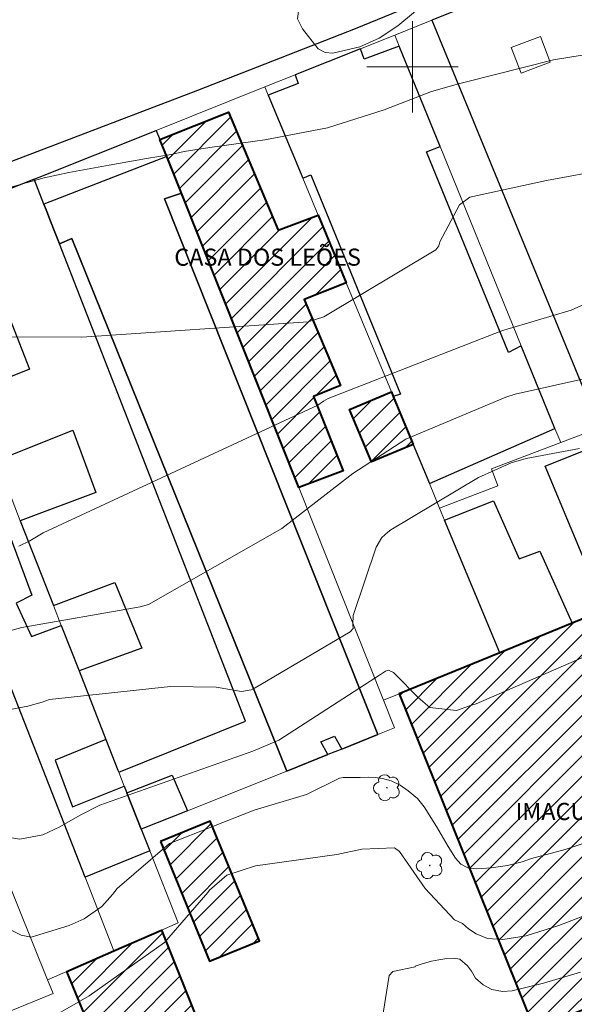
# Model space of a CAD drawing. Units: metres. Extents: x 276834 to 277355, y 1675994 to 1676559.
# Drawn here: x 277166 to 277214, y 1676218 to 1676304 of the extents above; entities that cross this region are included whole.
import ezdxf
from ezdxf.enums import TextEntityAlignment as Align

# ---------------------------------------------------------------- set-up
doc = ezdxf.new("R2010")
doc.units = ezdxf.units.M
doc.header["$MEASUREMENT"] = 0
for name, color, linetype, lineweight, true_color in [('Arvores_Isoladas', 7, 'Continuous', 18, 0x00ff33), ('Curvas_Intermediarias', 7, 'Continuous', 9, 0x783c14), ('Curvas_Mestras', 7, 'Continuous', 20, 0x783c14), ('Vegetacao', 7, 'Orla8', 9, 0x00ff33)]:
    doc.layers.add(name, color=color, linetype=linetype, lineweight=lineweight, true_color=true_color)
for name, color, linetype, lineweight in [('Edificacoes', 7, 'Continuous', 30), ('Edificacoes_Notaveis', 7, 'Continuous', 40), ('Edificacoes_Notaveis_Hatch', 8, 'Continuous', 9), ('Edificacoes_Vazios', 7, 'Continuous', 15), ('Igrejas_Templos_Capelas', 7, 'Continuous', 40), ('Malha_Coordenadas', 7, 'Continuous', 15), ('Muro_Grade', 8, 'Continuous', 20), ('Pavimentacao_Nao_Asfaltica_Mfio', 10, 'Continuous', 30), ('Topon_Edif_Notaveis', 7, 'Continuous', 9)]:
    doc.layers.add(name, color=color, linetype=linetype, lineweight=lineweight)
doc.styles.add('Arial', font='arial.ttf', dxfattribs={"height": 1.5})
doc.styles.get("Standard").update_dxf_attribs({"font": 'arial.ttf'})
doc.linetypes.add('Orla8', pattern='A,6,-0.5,["V",Standard,S=1,R=0,X=-0.5,Y=-1],-0.5,6,-0.5,["V",Standard,S=1,R=0,X=-0.5,Y=-1],-0.5', length=14)

# ---------------------------------------------------------------- blocks, each defined once
blk = doc.blocks.new('Arvore')
at = {"layer": 'Arvores_Isoladas'}
blk.add_lwpolyline([(-0.718, 0.493, 0.872324), (-0.722, -0.551, 0.862983), (0.284, -0.827, 0.900105), (0.89, 0.029, 0.863155), (0.262, 0.861, 0.882486)], format="xyb", close=True, dxfattribs=at)
blk.add_circle((0, 0), 0.0286, dxfattribs=at)

msp = doc.modelspace()

# ---------------------------------------------------------------- hatches: boundary and pattern name
at = {"layer": 'Edificacoes_Notaveis_Hatch'}
h = msp.add_hatch(dxfattribs=at)
h.set_pattern_fill('ANSI31', color=256, scale=10)
h.paths.add_polyline_path([(277178.49, 1676292.167), (277177.897, 1676293.652), (277183.899, 1676296.04), (277188.25, 1676285.732), (277191.742, 1676287.027), (277194.202, 1676281.105), (277190.535, 1676279.662), (277193.707, 1676272.147), (277191.337, 1676271.17), (277193.937, 1676264.661), (277190.048, 1676263.219), (277179.77, 1676288.961)])
h = msp.add_hatch(dxfattribs=at)
h.set_pattern_fill('ANSI31', color=256, scale=10)
h.paths.add_polyline_path([(277198.161, 1676271.575), (277198.324, 1676271.183), (277200.068, 1676266.983), (277196.403, 1676265.46), (277194.496, 1676270.052)])
h = msp.add_hatch(dxfattribs=at)
h.set_pattern_fill('ANSI31', color=256, scale=10)
h.paths.add_polyline_path([(277223.59, 1676255.251), (277233.763, 1676259.387), (277245.435, 1676229.955), (277241.419, 1676228.428), (277234.133, 1676225.657), (277229.851, 1676224.029), (277229.627, 1676224.62), (277220.667, 1676221.212), (277221.467, 1676219.108), (277223.877, 1676220.025), (277224.631, 1676218.044), (277225.066, 1676216.899), (277227.098, 1676217.671), (277226.808, 1676218.433), (277230.735, 1676219.926), (277232.114, 1676216.301), (277230.15, 1676215.554), (277231.916, 1676210.912), (277233.494, 1676211.512), (277236.465, 1676203.703), (277232.489, 1676202.274), (277231.967, 1676203.649), (277226.983, 1676201.754), (277222.006, 1676214.84), (277220.501, 1676214.268), (277220.396, 1676214.544), (277219.172, 1676217.761), (277218.739, 1676219.044), (277210.656, 1676215.885), (277198.825, 1676245.183), (277207.636, 1676248.765), (277213.968, 1676251.339)])
h = msp.add_hatch(dxfattribs=at)
h.set_pattern_fill('ANSI31', color=256, scale=10)
h.paths.add_polyline_path([(277177.941, 1676232.257), (277182.298, 1676234.047), (277186.599, 1676223.574), (277182.243, 1676221.784)])
h = msp.add_hatch(dxfattribs=at)
h.set_pattern_fill('ANSI31', color=256, scale=10)
h.paths.add_polyline_path([(277177.082, 1676203.102), (277176.051, 1676205.629), (277169.754, 1676220.896), (277173.875, 1676222.696), (277178.027, 1676224.509), (277190.592, 1676193.19), (277182.438, 1676190.166), (277179.28, 1676197.817)])

# ---------------------------------------------------------------- linework, layer by layer
at = {"layer": 'Curvas_Intermediarias', "flags": 128}
for points, elevation in [([(277162.113, 1676288.669), (277165.653, 1676289.704), (277167.769, 1676290.312), (277169.933, 1676290.759), (277173.466, 1676291.41), (277176.713, 1676291.998), (277178.878, 1676292.352), (277180.013, 1676292.61), (277182.277, 1676292.946), (277187.068, 1676293.626), (277192.566, 1676294.666), (277197.529, 1676296.246), (277201.673, 1676297.85), (277204.027, 1676298.515), (277204.614, 1676298.671), (277212.358, 1676300.628), (277217.374, 1676301.43)], 6), ([(277163.259, 1676276.405), (277171.051, 1676276.358), (277190.869, 1676277.714), (277192.231, 1676278.139), (277202.054, 1676283.997), (277202.304, 1676284.361), (277202.386, 1676284.691), (277204.107, 1676287.934), (277205.035, 1676288.618), (277211.739, 1676290.062), (277217.123, 1676291.061)], 7), ([(277165.559, 1676258.077), (277166.51, 1676258.554), (277167.687, 1676259.263), (277191.718, 1676270.419), (277192.225, 1676270.768), (277192.635, 1676271.012), (277207.748, 1676276.896), (277208.013, 1676276.977), (277213.886, 1676278.728), (277224.378, 1676283.43)], 8), ([(277161.765, 1676249.859), (277165.814, 1676250.964), (277176.163, 1676252.781), (277176.91, 1676252.995), (277188.565, 1676259.644), (277194.769, 1676264.432), (277199.435, 1676267.441), (277208.189, 1676271.127), (277208.983, 1676271.367), (277225.345, 1676275.019)], 9), ([(277161.428, 1676233.153), (277165.625, 1676232.448), (277167.637, 1676232.826), (277169.12, 1676233.53), (277170.902, 1676234.554), (277172.634, 1676235.435), (277186.019, 1676240.167), (277188.307, 1676241.119), (277197.197, 1676246.866), (277197.635, 1676247.163), (277197.916, 1676247.246), (277198.335, 1676247.045), (277198.495, 1676246.894), (277200.507, 1676244.849), (277201.513, 1676243.975), (277203.866, 1676243.712), (277205.006, 1676244.129), (277205.569, 1676244.286), (277215.03, 1676248.396)], 11), ([(277217.046, 1676232.79), (277213.375, 1676231.562), (277210.413, 1676230.758), (277209.609, 1676230.487), (277208.319, 1676230.166), (277206.896, 1676229.942), (277205.636, 1676229.863), (277204.84, 1676229.96), (277204.236, 1676230.273), (277203.771, 1676230.794), (277203.122, 1676231.827), (277202.117, 1676233.557), (277201.04, 1676235.299), (277200.451, 1676236.019), (277199.64, 1676236.696), (277198.915, 1676237.197), (277198.145, 1676237.557), (277197.386, 1676237.764), (277196.737, 1676237.842), (277196.182, 1676237.869), (277195.424, 1676237.865), (277194.684, 1676237.864), (277193.929, 1676237.841), (277193.628, 1676237.785), (277190.712, 1676236.376), (277186.145, 1676234.983), (277178.74, 1676232.074), (277174.158, 1676228.155), (277173.746, 1676227.614), (277172.822, 1676226.574), (277171.254, 1676225.489), (277169.94, 1676224.907), (277166.613, 1676223.89), (277165.761, 1676224.056), (277163.996, 1676224.949)], 12), ([(277215.622, 1676226.002), (277212.827, 1676224.908), (277209.955, 1676224.01), (277207.91, 1676223.687), (277206.559, 1676223.773), (277205.585, 1676224.172), (277204.906, 1676224.626), (277204.396, 1676225.084), (277203.672, 1676225.418), (277201.115, 1676228.14), (277198.871, 1676231.376), (277198.44, 1676231.706), (277195.574, 1676231.588), (277193.374, 1676231.124), (277186.264, 1676230.127), (277183.765, 1676229.309), (277182.222, 1676227.988), (277182.087, 1676227.806), (277178.299, 1676223.437), (277171.714, 1676218.767), (277168.615, 1676216.993)], 13), ([(277214.71, 1676220.825), (277211.465, 1676219.868), (277208.722, 1676219.197), (277207.884, 1676219.142), (277206.959, 1676219.318), (277206.197, 1676219.709), (277205.532, 1676220.296), (277205.166, 1676220.91), (277204.833, 1676221.396), (277204.158, 1676221.963), (277203.618, 1676222.053), (277203.01, 1676222.017), (277202.305, 1676221.919), (277201.66, 1676221.782), (277200.758, 1676221.519), (277200.245, 1676221.346), (277200.247, 1676221.282), (277198.287, 1676220.896), (277197.952, 1676220.538), (277197.446, 1676217.247)], 14)]:
    msp.add_lwpolyline(points, dxfattribs=dict(at, elevation=elevation))
at = {"layer": 'Curvas_Mestras', "elevation": 10, "flags": 128}
msp.add_lwpolyline([(277164.65, 1676243.781), (277166.346, 1676244.084), (277167.597, 1676244.435), (277168.227, 1676244.672), (277178.808, 1676245.82), (277182.822, 1676245.766), (277185.027, 1676245.368), (277185.888, 1676245.524), (277186.042, 1676245.589), (277186.719, 1676245.981), (277194.556, 1676250.583), (277194.82, 1676250.884), (277194.791, 1676251.226), (277194.799, 1676252.011), (277196.833, 1676258.01), (277197.313, 1676258.842), (277197.841, 1676259.313), (277198.104, 1676259.506), (277205.797, 1676264.099), (277208.628, 1676265.371), (277209.95, 1676265.763), (277214.621, 1676266.613)], dxfattribs=at)
at = {"layer": 'Edificacoes', "flags": 128}
for points in [[(277201.696, 1676304.076), (277216.37, 1676268.424), (277218.187, 1676269.125), (277228.374, 1676272.976), (277214.103, 1676309.029)], [(277198.833, 1676301.827), (277195.78, 1676300.686), (277195.446, 1676301.581), (277189.727, 1676299.298), (277190.01, 1676298.554), (277187.385, 1676297.515), (277190.396, 1676290.265), (277191.119, 1676290.574), (277198.966, 1676271.37), (277198.324, 1676271.183), (277200.068, 1676266.983), (277201.482, 1676263.579), (277212.479, 1676268.365), (277209.528, 1676275.601), (277208.41, 1676275.035), (277201.232, 1676292.583), (277202.416, 1676293.041)], [(277193.821, 1676240.345), (277192.599, 1676239.857), (277188.995, 1676238.416), (277170.198, 1676285.006), (277169.095, 1676284.532), (277168.698, 1676285.551), (277168.322, 1676286.512), (277167.997, 1676287.344), (277167.742, 1676287.997), (277166.89, 1676290.18), (277177.579, 1676294.448), (277177.897, 1676293.652), (277178.49, 1676292.167), (277179.77, 1676288.961), (277178.285, 1676288.474), (277196.964, 1676241.602)], [(277192.599, 1676239.857), (277191.973, 1676240.97), (277193.177, 1676241.473), (277193.821, 1676240.345), (277196.964, 1676241.602), (277178.285, 1676288.474), (277179.77, 1676288.961), (277178.49, 1676292.167), (277167.742, 1676287.997), (277167.997, 1676287.344), (277168.322, 1676286.512), (277168.698, 1676285.551), (277169.095, 1676284.532), (277170.198, 1676285.006), (277188.995, 1676238.416)], [(277173.171, 1676241.174), (277174.22, 1676238.498), (277174.294, 1676238.311), (277185.397, 1676242.776), (277169.095, 1676284.532), (277168.698, 1676285.551), (277168.322, 1676286.512), (277167.997, 1676287.344), (277167.742, 1676287.997), (277166.89, 1676290.18), (277155.709, 1676285.716), (277159.011, 1676277.293), (277164.265, 1676279.25), (277166.489, 1676273.568), (277161.285, 1676271.494), (277163.609, 1676265.566), (277170.267, 1676268.217), (277172.295, 1676262.791), (277165.672, 1676260.303), (277168.577, 1676252.892), (277173.955, 1676254.909), (277176.314, 1676249.16), (277170.812, 1676247.193)], [(277223.108, 1676256.508), (277216.318, 1676253.839), (277211.629, 1676265.082), (277218.588, 1676267.867), (277218.187, 1676269.125), (277228.374, 1676272.976), (277233.763, 1676259.387), (277223.59, 1676255.251)], [(277207.636, 1676248.765), (277202.819, 1676260.362), (277207.088, 1676262.052), (277209.336, 1676256.971), (277211.157, 1676257.653), (277213.968, 1676251.339)], [(277174.999, 1676236.528), (277178.966, 1676238.054), (277180.308, 1676234.942), (277176.265, 1676233.326)]]:
    msp.add_lwpolyline(points, close=True, dxfattribs=at)
msp.add_lwpolyline([(277163.596, 1676262.05), (277166.688, 1676253.79), (277165.322, 1676253.109), (277166.664, 1676250.18), (277169.262, 1676251.146), (277170.812, 1676247.193), (277173.171, 1676241.174), (277168.726, 1676239.384), (277170.257, 1676235.282), (277174.776, 1676237.093), (277174.999, 1676236.528), (277176.265, 1676233.326), (277177.006, 1676231.451), (277171.338, 1676229.149), (277162.588, 1676251.404)], dxfattribs=at)
at = {"layer": 'Edificacoes_Notaveis', "flags": 128}
for points in [[(277178.49, 1676292.167), (277177.897, 1676293.652), (277183.899, 1676296.04), (277188.25, 1676285.732), (277191.742, 1676287.027), (277194.202, 1676281.105), (277190.535, 1676279.662), (277193.707, 1676272.147), (277191.337, 1676271.17), (277193.937, 1676264.661), (277190.048, 1676263.219), (277179.77, 1676288.961)], [(277198.161, 1676271.575), (277198.324, 1676271.183), (277200.068, 1676266.983), (277196.403, 1676265.46), (277194.496, 1676270.052)], [(277177.941, 1676232.257), (277182.243, 1676221.784), (277186.599, 1676223.574), (277182.298, 1676234.047)]]:
    msp.add_lwpolyline(points, close=True, dxfattribs=at)
msp.add_lwpolyline([(277225.066, 1676216.899), (277224.631, 1676218.044), (277223.877, 1676220.025), (277221.467, 1676219.108), (277220.667, 1676221.212), (277229.627, 1676224.62), (277229.851, 1676224.029), (277234.133, 1676225.657), (277241.419, 1676228.428), (277245.435, 1676229.955), (277233.763, 1676259.387), (277223.59, 1676255.251), (277213.968, 1676251.339), (277207.636, 1676248.765), (277198.825, 1676245.183), (277210.656, 1676215.885), (277218.739, 1676219.044), (277219.172, 1676217.761)], dxfattribs=at)
at = {"layer": 'Edificacoes_Vazios', "flags": 128}
msp.add_lwpolyline([(277208.654, 1676301.696), (277211.208, 1676302.664), (277212.058, 1676300.421), (277209.504, 1676299.454)], close=True, dxfattribs=at)
at = {"layer": 'Igrejas_Templos_Capelas', "flags": 128}
msp.add_lwpolyline([(277177.082, 1676203.102), (277176.051, 1676205.629), (277169.754, 1676220.896), (277173.875, 1676222.696), (277178.027, 1676224.509), (277190.592, 1676193.19), (277182.438, 1676190.166), (277179.28, 1676197.817)], close=True, dxfattribs=at)
at = {"layer": 'Malha_Coordenadas', "flags": 128}
for points in [[(277200, 1676304), (277200, 1676296)], [(277204, 1676300), (277196, 1676300)]]:
    msp.add_lwpolyline(points, dxfattribs=at)
at = {"layer": 'Muro_Grade', "flags": 128}
for points in [[(277228.374, 1676272.976), (277214.103, 1676309.029), (277201.696, 1676304.076), (277198.445, 1676302.778), (277195.446, 1676301.581), (277189.727, 1676299.298), (277187.083, 1676298.242), (277177.579, 1676294.448), (277166.89, 1676290.18), (277155.709, 1676285.716), (277154.387, 1676285.187), (277149.999, 1676283.428), (277143.521, 1676280.831), (277133.136, 1676276.668), (277112.908, 1676268.56)], [(277198.445, 1676302.778), (277198.833, 1676301.827), (277202.416, 1676293.041), (277209.528, 1676275.601), (277212.479, 1676268.365), (277212.976, 1676267.146)], [(277207.636, 1676248.765), (277202.819, 1676260.362), (277202.378, 1676261.423), (277201.482, 1676263.579), (277200.068, 1676266.983), (277198.324, 1676271.183), (277198.161, 1676271.575), (277194.202, 1676281.105), (277191.742, 1676287.027), (277190.396, 1676290.265), (277187.385, 1676297.515), (277187.083, 1676298.242)], [(277177.579, 1676294.448), (277177.897, 1676293.652), (277178.49, 1676292.167), (277179.77, 1676288.961), (277190.048, 1676263.219), (277197.47, 1676244.632), (277198.444, 1676242.194)], [(277155.709, 1676285.716), (277159.011, 1676277.293), (277161.285, 1676271.494), (277163.609, 1676265.566), (277165.672, 1676260.303), (277168.577, 1676252.892), (277169.262, 1676251.146), (277170.812, 1676247.193), (277173.171, 1676241.174), (277174.22, 1676238.498), (277174.294, 1676238.311), (277174.776, 1676237.093), (277174.999, 1676236.528), (277176.265, 1676233.326), (277177.006, 1676231.451), (277179.496, 1676225.15)], [(277173.875, 1676222.696), (277171.338, 1676229.149), (277162.588, 1676251.404), (277159.688, 1676258.782), (277157.81, 1676263.56), (277150.212, 1676282.887), (277149.999, 1676283.428)], [(277143.521, 1676280.831), (277146.081, 1676274.5), (277151.269, 1676261.67), (277152.432, 1676258.795), (277154.278, 1676254.23), (277156.172, 1676249.545), (277157.412, 1676246.478), (277160.256, 1676239.445), (277168.056, 1676220.155), (277168.537, 1676218.965)], [(277202.378, 1676261.423), (277207.465, 1676263.348), (277206.91, 1676264.837), (277212.976, 1676267.146), (277216.37, 1676268.424), (277218.187, 1676269.125), (277228.374, 1676272.976)], [(277233.763, 1676259.387), (277223.59, 1676255.251), (277213.968, 1676251.339), (277207.636, 1676248.765), (277198.825, 1676245.183), (277197.47, 1676244.632)], [(277198.444, 1676242.194), (277196.964, 1676241.602), (277193.821, 1676240.345), (277192.599, 1676239.857), (277188.995, 1676238.416), (277180.308, 1676234.942), (277176.265, 1676233.326)], [(277168.056, 1676220.155), (277169.754, 1676220.896), (277173.875, 1676222.696), (277178.027, 1676224.509), (277179.496, 1676225.15)], [(277169.754, 1676220.896), (277176.051, 1676205.629), (277177.082, 1676203.102), (277179.28, 1676197.817), (277182.438, 1676190.166), (277184.458, 1676185.191)], [(277138.023, 1676206.471), (277161.612, 1676216.124), (277164.34, 1676217.247), (277168.537, 1676218.965)]]:
    msp.add_lwpolyline(points, dxfattribs=at)
at = {"layer": 'Pavimentacao_Nao_Asfaltica_Mfio', "flags": 128}
msp.add_lwpolyline([(277214.374, 1676310.326), (277214.111, 1676310.43), (277213.822, 1676310.508), (277213.354, 1676310.574), (277213.026, 1676310.577), (277212.523, 1676310.515), (277212.16, 1676310.392), (277194.988, 1676303.315), (277181.188, 1676297.941), (277163.283, 1676291.108), (277142.012, 1676282.237), (277112.571, 1676270.765), (277112.303, 1676270.628), (277112.007, 1676270.423), (277111.741, 1676270.071), (277111.723, 1676269.982)], dxfattribs=at)
at = {"layer": 'Vegetacao', "flags": 128}
msp.add_lwpolyline([(277194.409, 1676310.603), (277195.117, 1676311.05), (277195.851, 1676311.471), (277196.671, 1676311.697), (277197.556, 1676312.483), (277197.844, 1676313.12), (277198.064, 1676313.738), (277198.291, 1676314.375), (277198.536, 1676315.045), (277199.201, 1676316.162), (277199.69, 1676316.773), (277200.035, 1676317.221), (277200.393, 1676317.76), (277201.503, 1676318.832), (277202.368, 1676319.311), (277203.302, 1676319.706), (277204.142, 1676320.082), (277204.831, 1676320.484), (277205.583, 1676320.794), (277207.281, 1676321.175), (277208.001, 1676321.271), (277208.584, 1676321.354), (277209.116, 1676321.281), (277209.799, 1676320.935), (277209.948, 1676320.44), (277210.123, 1676319.763), (277210.473, 1676319.359), (277210.805, 1676318.896), (277211.13, 1676318.271), (277211.429, 1676317.671), (277211.779, 1676317.046), (277212.255, 1676316.29), (277212.817, 1676315.573), (277213.368, 1676314.973), (277213.969, 1676314.543), (277214.595, 1676314.268), (277215.221, 1676314.006), (277215.885, 1676313.81), (277217.086, 1676313.13), (277217.524, 1676312.7), (277217.881, 1676312.237), (277218.181, 1676311.755), (277218.492, 1676310.505), (277218.473, 1676309.757), (277218.278, 1676309.087), (277217.782, 1676308.157), (277217.267, 1676307.156), (277216.822, 1676306.826), (277216.327, 1676306.625), (277215.619, 1676306.477), (277214.942, 1676306.465), (277213.94, 1676306.389), (277213.295, 1676306.71), (277212.675, 1676306.926), (277211.874, 1676307.136), (277210.365, 1676307.497), (277209.519, 1676307.492), (277208.768, 1676307.494), (277208.085, 1676307.528), (277207.227, 1676307.549), (277205.01, 1676307.619), (277204.064, 1676307.549), (277203.199, 1676307.226), (277202.447, 1676306.837), (277201.895, 1676306.448), (277201.45, 1676306.104), (277200.955, 1676305.63), (277200.083, 1676304.728), (277198.735, 1676303.592), (277197.074, 1676302.522), (277195.4, 1676301.751), (277193.038, 1676301.19), (277192.349, 1676301.27), (277191.755, 1676301.59), (277190.373, 1676303.317), (277189.948, 1676304.203), (277190.03, 1676304.886), (277191.968, 1676307.4), (277192.301, 1676307.848)], close=True, dxfattribs=at)

# ---------------------------------------------------------------- block references
at = {"layer": 'Arvores_Isoladas'}
for p in [(277197.771, 1676236.957), (277201.516, 1676230.153)]:
    msp.add_blockref('Arvore', p, dxfattribs=at)

# ---------------------------------------------------------------- texts
at = {"layer": 'Topon_Edif_Notaveis', "style": 'Arial'}
for s, p in [('CASA DOS LEÕES', (277187.324, 1676282.61)), ('IMACULADO CORAÇÃO DE MARIA', (277224.541, 1676234.136))]:
    msp.add_text(s, height=1.5, dxfattribs=at).set_placement(p, align=Align.CENTER)

doc.saveas('drawing.dxf')
